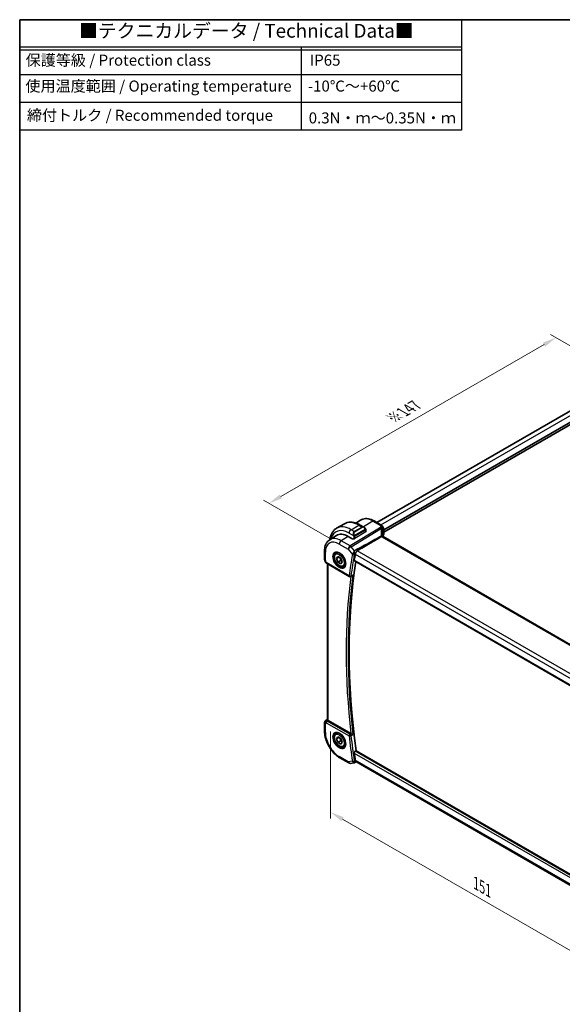
# Model space of a CAD drawing. Units: millimetres. Extents: x 29 to 4174, y 16 to 718.
# Drawn here: x 29 to 226, y 221 to 578 of the extents above; entities that cross this region are included whole.
import ezdxf

# ---------------------------------------------------------------- set-up
doc = ezdxf.new("R2010")
doc.units = ezdxf.units.MM
doc.header["$LTSCALE"] = 2
doc.layers.get('Defpoints').update_dxf_attribs({"lineweight": 25})
for name, color, linetype, lineweight in [('Border (ISO)', 7, 'Continuous', 35), ('Dimension (ISO)', 7, 'Continuous', 18), ('Symbol (ISO)', 7, 'Continuous', 18), ('Visible (ISO)', 7, 'Continuous', 35), ('Visible Narrow (ISO)', 7, 'Continuous', 25)]:
    doc.layers.add(name, color=color, linetype=linetype, lineweight=lineweight)
doc.styles.add('Note Text (TK)', font='MS PGothic.ttf')
doc.dimstyles.new('Default - Method 1b (TK)', dxfattribs={"dimscale": 2, "dimtxt": 2.5, "dimasz": 2.5, "dimexe": 1, "dimexo": 1.5, "dimgap": 1, "dimtad": 1, "dimtoh": 1, "dimrnd": 1e-08, "dimdsep": 46, "dimtxsty": 'Note Text (TK)', "dimcen": 0.09, "dimdle": 5, "dimclrd": 100, "dimclre": 100, "dimclrt": 7, "dimadec": 1, "dimazin": 1, "dimtfac": 1, "dimtmove": 0, "dimatfit": 3, "dimfxl": 1, "dimtolj": 1, "dimlwd": -1, "dimlwe": -1, "dimarcsym": 0})

# ---------------------------------------------------------------- blocks, each defined once
blk = doc.blocks.new('図面枠 tk図枠')
at = {"layer": 'Border (ISO)'}
for q in [(405.5, 289), (14.5, 8)]:
    blk.add_line((14.5, 289), q, dxfattribs=at)
blk = doc.blocks.new('*D4')
at = {"layer": 'Defpoints', "color": 0}
for p in [(141.57, 323.64), (248.35, 262.66), (248.35, 229.26)]:
    blk.add_point(p, dxfattribs=at)
at = {"layer": 'Dimension (ISO)', "color": 100}
for p, q in [((141.57, 320.18), (141.57, 288.6)), ((145.9, 288.41), (244.02, 231.76)), ((248.35, 259.19), (248.35, 226.95))]:
    blk.add_line(p, q, dxfattribs=at)
for points in [[(146.32, 289.13), (145.49, 287.68), (141.57, 290.91)], [(244.43, 232.48), (243.6, 231.04), (248.35, 229.26)]]:
    blk.add_solid(points, dxfattribs=at)
at = {"layer": 'Dimension (ISO)', "color": 7, "insert": (194.23, 265.17), "char_height": 5, "attachment_point": 4, "rotation": 330, "style": 'Note Text (TK)'}
blk.add_mtext('\\A1;{\\Q-30.000;\\W0.816;\\H0.816x;151}', dxfattribs=at)
blk = doc.blocks.new('*D5')
at = {"layer": 'Defpoints', "color": 0}
for p in [(223.21, 462.8), (248.7, 448.08), (144.76, 388.07)]:
    blk.add_point(p, dxfattribs=at)
at = {"layer": 'Dimension (ISO)', "color": 100}
for p, q in [((245.7, 449.81), (221.21, 463.95)), ((123.6, 405.29), (218.88, 460.3)), ((141.76, 389.8), (117.27, 403.94))]:
    blk.add_line(p, q, dxfattribs=at)
for points in [[(218.46, 461.02), (219.3, 459.58), (223.21, 462.8)], [(123.18, 406.01), (124.01, 404.56), (119.27, 402.79)]]:
    blk.add_solid(points, dxfattribs=at)
at = {"layer": 'Dimension (ISO)', "color": 7, "insert": (163.86, 433.6), "char_height": 5, "attachment_point": 4, "rotation": 30, "style": 'Note Text (TK)'}
blk.add_mtext('\\A1;{\\Q-30.000;\\W0.816;\\H0.816x;※147}', dxfattribs=at)
blk = doc.blocks.new('テクニカルデータ2')
for p, q in [((80, -5), (0, -5)), ((51.02, -20), (51.02, -5)), ((80, -5.5), (0, -5.5)), ((80, -10), (0, -10)), ((80, -15), (0, -15))]:
    blk.add_line(p, q)
blk.add_lwpolyline([(0, 0), (80, 0), (80, -20), (0, -20)], close=True)
at = {"layer": 'Symbol (ISO)', "color": 7, "attachment_point": 4, "line_spacing_factor": 1.5, "style": 'Note Text (TK)'}
for s, insert, char_height, width in [('{■テクニカルデータ / Technical Data■}', (10.74, -2.33), 2.5, 61.6374), ('保護等級 / Protection class', (1.08, -7.59), 2, 42.1876), ('IP65', (52.53, -7.59), 2, 13.2133), ('使用温度範囲 / Operating temperature', (1.04, -12.28), 2, 49.7968), ('-10℃～+60℃', (52.18, -12.28), 2, 18.6001), ('締付トルク / Recommended torque', (1.3, -17.57), 2, 47.3738), ('0.3N・ｍ～0.35N・ｍ', (52.33, -18.05), 2, 25.9779)]:
    blk.add_mtext(s, dxfattribs=dict(at, insert=insert, char_height=char_height, width=width))

msp = doc.modelspace()

# ---------------------------------------------------------------- linework, layer by layer
at = {"layer": 'Visible (ISO)'}
for p, q in [((158.3196, 395.8309), (235.1759, 440.2039)), ((160.8556, 393.1545), (238.6682, 438.0796)), ((160.8556, 392.338), (238.8467, 437.3661)), ((150.744, 395.652), (152.4316, 396.7251)), ((157.3182, 396.409), (159.8622, 394.9402)), ((143.7487, 393.7691), (146.5771, 395.4021)), ((152.3271, 394.9316), (153.6363, 394.1758)), ((154.3605, 393.1639), (154.3605, 392.5579)), ((160.4534, 392.9223), (160.4535, 392.9224)), ((160.8556, 393.1804), (160.8556, 391.6345)), ((141.2614, 389.6227), (143.6978, 391.1718)), ((149.7058, 389.8023), (147.938, 390.8229)), ((150.0593, 390.0207), (149.7058, 389.8023)), ((241.6923, 343.9358), (160.6254, 390.7399)), ((139.4032, 385.556), (139.4032, 382.5973)), ((139.4583, 382.2699), (139.7119, 381.5378)), ((143.5931, 384.7304), (144.1929, 385.0767)), ((143.7354, 382.8156), (144.2457, 383.5416)), ((144.6193, 383.326), (143.7354, 382.8156)), ((144.2457, 381.5004), (143.7354, 382.8156)), ((144.2457, 383.5416), (145.2663, 382.9524)), ((145.3064, 382.1128), (144.2457, 381.5004)), ((145.2663, 382.9524), (145.7766, 381.6371)), ((145.7766, 381.6371), (145.2663, 380.9111)), ((150.2261, 381.9755), (232.1211, 334.6934)), ((140.1033, 381.0838), (148.377, 376.307)), ((140.4392, 324.4688), (140.4392, 380.8899)), ((145.2663, 380.9111), (144.2457, 381.5004)), ((146.3431, 379.9673), (146.9429, 380.3136)), ((149.3589, 376.5492), (148.8568, 376.296)), ((139.4032, 323.1949), (139.4032, 320.2362)), ((139.7283, 324.0258), (139.5372, 323.6949)), ((139.8968, 324.2027), (140.4392, 324.5521)), ((148.9535, 319.3822), (140.7321, 324.1288)), ((143.5931, 319.4107), (144.1929, 319.757)), ((143.7354, 317.4959), (144.2457, 318.2219)), ((144.6193, 318.0062), (143.7354, 317.4959)), ((144.2457, 316.1807), (143.7354, 317.4959)), ((144.2457, 318.2219), (145.2663, 317.6327)), ((145.2663, 317.6327), (145.7766, 316.3174)), ((145.3064, 316.793), (144.2457, 316.1807)), ((145.2663, 315.5914), (144.2457, 316.1807)), ((145.7766, 316.3174), (145.2663, 315.5914)), ((146.3431, 314.6476), (146.9429, 314.9939)), ((144.9631, 310.6063), (148.1864, 308.7453)), ((150.4544, 312.9753), (150.8311, 313.1951)), ((232.4826, 266.0536), (150.8311, 313.1951)), ((148.8011, 308.6179), (150.0744, 308.7649)), ((150.7748, 309.2636), (231.8863, 262.4339))]:
    msp.add_line(p, q, dxfattribs=at)
for centre, radius, start, end in [((140.4032, 382.5973), 1, 180, 199.106605), ((148.627, 376.74), 0.5, 240, 296.762138), ((140.4032, 323.1949), 1, 150, 180), ((148.6864, 309.6113), 1, 240, 276.586776)]:
    msp.add_arc(centre, radius, start, end, dxfattribs=at)
for centre, major_axis, ratio, start_param, end_param in [((153.5363, 393.0788), (-0.5156, 1.1685), 0.63706671, 5.56535456, 5.56678736), ((147.938, 384.0635), (-4.1393, 7.1695), 0.57735027, 5.49778714, 6.30788053), ((152.5342, 386.7171), (-2.8548, 4.9446), 0.57735027, 6.23958042, 6.23960431), ((159.8066, 390.6651), (0.7755, 0.1966), 0.42185593, 6.28069649, 6.28096731), ((159.8096, 390.6528), (0.7779, 0.1867), 0.36869506, 6.28078887, 6.2808972), ((325.2892, 246.9686), (-125.1562, 216.777), 0.57735027, 0.61859059, 0.95499909), ((324.5821, 246.5604), (-125.1737, 216.8072), 0.57735027, 0.60186045, 0.61372246), ((140.5361, 382.2138), (-0.7615, -0.777), 0.46782468, 6.05431564, 6.26534406), ((140.2213, 381.6288), (-0.4028, -0.2962), 0.76153732, 6.28227464, 6.28267453), ((140.3533, 381.5168), (-0.25, -0.433), 0.57735027, 6.28240308, 6.28318531), ((140.5361, 323.425), (0.788, -0.6299), 0.47936499, 3.25648579, 3.93506721), ((140.5361, 323.425), (-0.6426, 0.7753), 0.18149528, 5.44846146, 6.25921274), ((141.4392, 324.5656), (-0.9998, -0.0313), 0.59713441, 0.48412206, 0.76668294), ((149.3042, 319.6008), (0.5, 0.0103), 0.60004825, 3.92267338, 4.03001168), ((324.5821, 246.5604), (-125.1737, 216.8072), 0.57735027, 0.95707386, 0.96893588)]:
    msp.add_ellipse(centre, major_axis=major_axis, ratio=ratio, start_param=start_param, end_param=end_param, dxfattribs=at)
for points, knots in [([(146.5771, 395.4021), (146.9043, 395.5911), (147.2574, 395.735), (147.9937, 395.9276), (148.3769, 395.9766), (149.1559, 395.9851), (149.552, 395.945), (150.3469, 395.7842), (150.7459, 395.6638), (151.5405, 395.3503), (151.9361, 395.1574), (152.3271, 394.9316)], [3.926990817, 3.926990817, 3.926990817, 3.926990817, 4.08407045, 4.08407045, 4.241150082, 4.241150082, 4.398229715, 4.398229715, 4.555309348, 4.555309348, 4.71238898, 4.71238898, 4.71238898, 4.71238898]), ([(152.4316, 396.7251), (152.7032, 396.8978), (152.9989, 397.0318), (153.6195, 397.2161), (153.9443, 397.2666), (154.6066, 397.2882), (154.9443, 397.2596), (155.6232, 397.131), (155.9644, 397.031), (156.6445, 396.7667), (156.9833, 396.6024), (157.3182, 396.409)], [3.902295594, 3.902295594, 3.902295594, 3.902295594, 4.064314271, 4.064314271, 4.226332949, 4.226332949, 4.388351626, 4.388351626, 4.550370303, 4.550370303, 4.71238898, 4.71238898, 4.71238898, 4.71238898]), ([(143.7487, 393.7691), (143.4214, 393.5802), (143.1203, 393.3464), (142.5853, 392.805), (142.3513, 392.4977), (141.9544, 391.8273), (141.7911, 391.4642), (141.5328, 390.6955), (141.4377, 390.2897), (141.3654, 389.8046), (141.3568, 389.7416), (141.3489, 389.6783)], [2.35619449, 2.35619449, 2.35619449, 2.35619449, 2.513274123, 2.513274123, 2.670353756, 2.670353756, 2.827433388, 2.827433388, 2.984513021, 2.984513021, 3.007803193, 3.007803193, 3.007803193, 3.007803193]), ([(153.6375, 394.175), (153.7442, 394.1136), (153.8442, 394.0344), (154.0278, 393.8557), (154.1125, 393.754), (154.1868, 393.6457)], [0, 0, 0, 0, 0.0385253049, 0.0385253049, 0.0779566274, 0.0779566274, 0.0779566274, 0.0779566274]), ([(154.1867, 393.6457), (154.2134, 393.6069), (154.2388, 393.5669), (154.2732, 393.5047), (154.2844, 393.4835), (154.3051, 393.4404), (154.314, 393.4177), (154.3219, 393.3952)], [0, 0, 0, 0, 0.014157522, 0.014157522, 0.021326162, 0.021326162, 0.0285427787, 0.0285427787, 0.0285427787, 0.0285427787]), ([(154.3219, 393.3952), (154.3306, 393.3708), (154.3379, 393.3464), (154.3496, 393.2941), (154.3535, 393.2662), (154.3587, 393.2144), (154.3605, 393.1901), (154.3605, 393.1639)], [0.0000231902, 0.0000231902, 0.0000231902, 0.0000231902, 0.0078811193, 0.0078811193, 0.0172339729, 0.0172339729, 0.0258635479, 0.0258635479, 0.0258635479, 0.0258635479]), ([(159.8622, 394.9402), (159.9903, 394.8663), (160.131, 394.7822), (160.3513, 394.5674), (160.4453, 394.4483), (160.5476, 394.2896), (160.5685, 394.2552), (160.5884, 394.22)], [0.000004648, 0.000004648, 0.000004648, 0.000004648, 0.052623158, 0.052623158, 0.098011634, 0.098011634, 0.110271183, 0.110271183, 0.110271183, 0.110271183]), ([(160.5884, 394.22), (160.6084, 394.1851), (160.6273, 394.1494), (160.6664, 394.0697), (160.6862, 394.0253), (160.7165, 393.9548), (160.7273, 393.9288), (160.7484, 393.8746), (160.759, 393.8458), (160.7715, 393.8096), (160.7739, 393.8025), (160.7763, 393.7953)], [0, 0, 0, 0, 0.0120950321, 0.0120950321, 0.0266695511, 0.0266695511, 0.0351179997, 0.0351179997, 0.0447043287, 0.0447043287, 0.0470811166, 0.0470811166, 0.0470811166, 0.0470811166]), ([(160.7808, 393.7817), (160.7916, 393.7478), (160.801, 393.7152), (160.8237, 393.626), (160.8347, 393.5694), (160.8567, 393.3954), (160.8556, 393.2855), (160.8556, 393.1804)], [0, 0, 0, 0, 0.0111268485, 0.0111268485, 0.030634322, 0.030634322, 0.0690195919, 0.0690195919, 0.0690195919, 0.0690195919]), ([(141.2614, 389.6227), (141.0105, 389.4631), (140.7808, 389.2702), (140.375, 388.832), (140.1988, 388.5869), (139.9013, 388.059), (139.7797, 387.7761), (139.5882, 387.1825), (139.5181, 386.8716), (139.4256, 386.2285), (139.4032, 385.8962), (139.4032, 385.556)], [2.380889713, 2.380889713, 2.380889713, 2.380889713, 2.533030301, 2.533030301, 2.685170889, 2.685170889, 2.837311477, 2.837311477, 2.989452065, 2.989452065, 3.141592654, 3.141592654, 3.141592654, 3.141592654]), ([(160.0411, 390.8005), (158.6664, 389.9832), (157.2584, 389.1505), (154.3228, 387.4205), (152.7452, 386.4946), (151.1849, 385.5816)], [0.00003671, 0.00003671, 0.00003671, 0.00003671, 0.57245502, 0.57245502, 1.21621308, 1.21621308, 1.21621308, 1.21621308]), ([(160.1868, 390.8504), (160.1608, 390.8468), (160.1354, 390.841), (160.0864, 390.8243), (160.0632, 390.8137), (160.0411, 390.8006)], [-0.0183320756, -0.0183320756, -0.0183320756, -0.0183320756, -0.009162834, -0.009162834, 0, 0, 0, 0]), ([(160.5556, 390.7881), (160.5123, 390.8253), (160.4575, 390.8415), (160.3526, 390.8616), (160.2777, 390.8622), (160.1925, 390.8513), (160.1896, 390.851), (160.1868, 390.8506)], [0.0459380527, 0.0459380527, 0.0459380527, 0.0459380527, 0.0730016878, 0.0730016878, 0.113761603, 0.113761603, 0.115180161, 0.115180161, 0.115180161, 0.115180161]), ([(160.8545, 391.6101), (160.8517, 391.5635), (160.8409, 391.5168), (160.8106, 391.4421), (160.7945, 391.4122), (160.7754, 391.3842)], [0.00307078, 0.00307078, 0.00307078, 0.00307078, 0.0201760648, 0.0201760648, 0.0323067647, 0.0323067647, 0.0323067647, 0.0323067647]), ([(150.5976, 384.5732), (150.6291, 384.6519), (150.6605, 384.7391), (150.7343, 384.9347), (150.7765, 385.0412), (150.8712, 385.2367), (150.9229, 385.3258), (151.0226, 385.4513), (151.065, 385.4947), (151.1258, 385.5427), (151.1405, 385.5533), (151.1607, 385.5667), (151.1659, 385.57), (151.1758, 385.5761), (151.1803, 385.5789), (151.1849, 385.5816)], [0, 0, 0, 0, 0.02929972, 0.02929972, 0.063304863, 0.063304863, 0.095575494, 0.095575494, 0.116200265, 0.116200265, 0.122522834, 0.122522834, 0.124732659, 0.124732659, 0.12661935, 0.12661935, 0.12661935, 0.12661935]), ([(146.3431, 379.9673), (146.1947, 379.8816), (146.0268, 379.8313), (145.6641, 379.8011), (145.4687, 379.8269), (145.0556, 379.9537), (144.8377, 380.0642), (144.4112, 380.3589), (144.2031, 380.5456), (143.8218, 380.9713), (143.6485, 381.2099), (143.3517, 381.7157), (143.228, 381.9826), (143.0414, 382.5216), (142.9787, 382.7937), (142.9238, 383.32), (142.932, 383.5742), (143.0278, 384.0345), (143.1138, 384.2425), (143.3376, 384.5435), (143.4566, 384.6516), (143.5931, 384.7304)], [2.35619449, 2.35619449, 2.35619449, 2.35619449, 2.62198886, 2.62198886, 2.91161337, 2.91161337, 3.23970828, 3.23970828, 3.57841915, 3.57841915, 3.91455234, 3.91455234, 4.24911174, 4.24911174, 4.58502719, 4.58502719, 4.92367944, 4.92367944, 5.25327908, 5.25327908, 5.49778714, 5.49778714, 5.49778714, 5.49778714]), ([(143.3822, 385.0094), (143.552, 385.098), (143.7543, 385.135), (144.1887, 385.0917), (144.4125, 385.0246), (144.8664, 384.7997), (145.0955, 384.6457), (145.5414, 384.2631), (145.7579, 384.0345), (146.1553, 383.5246), (146.3358, 383.2431), (146.6411, 382.6569), (146.7656, 382.3522), (146.9457, 381.7532), (147.0015, 381.4589), (147.0408, 380.9128), (147.0247, 380.661), (146.9279, 380.2236), (146.847, 380.0391), (146.6666, 379.7913), (146.5785, 379.7082), (146.4793, 379.6451)], [3.95168604, 3.95168604, 3.95168604, 3.95168604, 4.32021757, 4.32021757, 4.64166467, 4.64166467, 4.95087063, 4.95087063, 5.26111987, 5.26111987, 5.57308423, 5.57308423, 5.8854387, 5.8854387, 6.1966954, 6.1966954, 6.50602088, 6.50602088, 6.81768226, 6.81768226, 7.04388825, 7.04388825, 7.04388825, 7.04388825]), ([(150.2261, 381.9755), (150.2256, 381.9758), (150.2252, 381.976), (150.1978, 381.9923), (150.1767, 382.0195), (150.1552, 382.0914), (150.1544, 382.1357), (150.162, 382.1816)], [-0.2662539616, -0.2662539616, -0.2662539616, -0.2662539616, -0.2659563259, -0.2659563259, -0.2469296176, -0.2469296176, -0.2282053397, -0.2282053397, -0.2282053397, -0.2282053397]), ([(150.533, 384.354), (150.5333, 384.3555), (150.5335, 384.3571), (150.5458, 384.424), (150.5671, 384.497), (150.5976, 384.5732)], [0.1510812656, 0.1510812656, 0.1510812656, 0.1510812656, 0.1517288388, 0.1517288388, 0.1785379825, 0.1785379825, 0.1785379825, 0.1785379825]), ([(140.1031, 381.084), (140.0043, 381.1411), (139.9145, 381.2137), (139.8344, 381.312), (139.8264, 381.3224), (139.8186, 381.333)], [0, 0, 0, 0, 0.0369197514, 0.0369197514, 0.0411717247, 0.0411717247, 0.0411717247, 0.0411717247]), ([(149.3589, 376.5492), (149.3633, 376.5514), (149.3677, 376.5537), (149.4326, 376.5882), (149.4903, 376.6299), (149.5969, 376.7249), (149.6467, 376.7794), (149.6915, 376.8387), (149.6922, 376.8396), (149.6929, 376.8406)], [0.037997975, 0.037997975, 0.037997975, 0.037997975, 0.0390623074, 0.0390623074, 0.053494153, 0.053494153, 0.0682031252, 0.0682031252, 0.0684410597, 0.0684410597, 0.0684410597, 0.0684410597]), ([(139.7218, 324.0061), (139.7423, 324.0514), (139.7718, 324.0962), (139.8347, 324.1594), (139.8651, 324.1826), (139.8982, 324.201)], [0, 0, 0, 0, 0.0168069452, 0.0168069452, 0.0285229165, 0.0285229165, 0.0285229165, 0.0285229165]), ([(140.563, 324.26), (140.5326, 324.2926), (140.5075, 324.3223), (140.4576, 324.3921), (140.4404, 324.4342), (140.4395, 324.4687)], [-0.1242639671, -0.1242639671, -0.1242639671, -0.1242639671, -0.106227392, -0.106227392, -0.0757317439, -0.0757317439, -0.0757317439, -0.0757317439]), ([(139.4032, 320.2362), (139.4032, 319.5337), (139.4987, 318.7971), (139.8592, 317.308), (140.1244, 316.5556), (140.7988, 315.0944), (141.208, 314.3858), (142.1362, 313.0711), (142.6551, 312.4653), (143.7645, 311.4085), (144.3547, 310.9575), (144.9631, 310.6063)], [3.14159265, 3.14159265, 3.14159265, 3.14159265, 3.45575192, 3.45575192, 3.76991118, 3.76991118, 4.08407045, 4.08407045, 4.39822972, 4.39822972, 4.71238898, 4.71238898, 4.71238898, 4.71238898]), ([(146.3431, 314.6476), (146.1947, 314.5619), (146.0268, 314.5116), (145.6641, 314.4814), (145.4687, 314.5071), (145.0556, 314.634), (144.8377, 314.7445), (144.4112, 315.0392), (144.2031, 315.2259), (143.8218, 315.6516), (143.6485, 315.8902), (143.3517, 316.396), (143.228, 316.6629), (143.0414, 317.2019), (142.9787, 317.474), (142.9238, 318.0003), (142.932, 318.2545), (143.0278, 318.7147), (143.1138, 318.9227), (143.3376, 319.2238), (143.4566, 319.3319), (143.5931, 319.4107)], [2.35619449, 2.35619449, 2.35619449, 2.35619449, 2.62198886, 2.62198886, 2.91161337, 2.91161337, 3.23970828, 3.23970828, 3.57841915, 3.57841915, 3.91455234, 3.91455234, 4.24911174, 4.24911174, 4.58502719, 4.58502719, 4.92367944, 4.92367944, 5.25327908, 5.25327908, 5.49778714, 5.49778714, 5.49778714, 5.49778714]), ([(143.3822, 319.6897), (143.552, 319.7783), (143.7543, 319.8153), (144.1887, 319.772), (144.4125, 319.7049), (144.8664, 319.48), (145.0955, 319.3259), (145.5414, 318.9434), (145.7579, 318.7148), (146.1553, 318.2048), (146.3358, 317.9233), (146.6411, 317.3371), (146.7656, 317.0325), (146.9457, 316.4335), (147.0015, 316.1391), (147.0408, 315.593), (147.0247, 315.3412), (146.9279, 314.9039), (146.847, 314.7193), (146.6666, 314.4716), (146.5785, 314.3885), (146.4793, 314.3254)], [3.95168604, 3.95168604, 3.95168604, 3.95168604, 4.32021757, 4.32021757, 4.64166467, 4.64166467, 4.95087063, 4.95087063, 5.26111987, 5.26111987, 5.57308423, 5.57308423, 5.8854387, 5.8854387, 6.1966954, 6.1966954, 6.50602088, 6.50602088, 6.81768226, 6.81768226, 7.04388825, 7.04388825, 7.04388825, 7.04388825]), ([(149.6929, 319.0128), (149.6922, 319.0131), (149.6915, 319.0135), (149.6467, 319.0364), (149.5969, 319.0623), (149.4903, 319.1176), (149.4326, 319.1474), (149.2934, 319.2176), (149.2237, 319.2513), (149.1367, 319.2935), (149.1062, 319.3082), (149.0477, 319.3362), (149.0197, 319.3494), (148.9937, 319.3614)], [-0.000355443, -0.000355443, -0.000355443, -0.000355443, 0, 0, 0.021973274, 0.021973274, 0.043532557, 0.043532557, 0.071608994, 0.071608994, 0.086878188, 0.086878188, 0.101886517, 0.101886517, 0.101886517, 0.101886517]), ([(150.162, 312.3421), (150.1544, 312.3968), (150.1552, 312.4599), (150.1767, 312.5882), (150.1978, 312.6534), (150.2516, 312.7675), (150.2878, 312.824), (150.3683, 312.9147), (150.4118, 312.9504), (150.4544, 312.9753)], [0.2282053397, 0.2282053397, 0.2282053397, 0.2282053397, 0.2469296176, 0.2469296176, 0.2659563259, 0.2659563259, 0.2848261479, 0.2848261479, 0.3022517666, 0.3022517666, 0.3022517666, 0.3022517666]), ([(150.2125, 308.8245), (150.2129, 308.8243), (150.2133, 308.8241), (150.2296, 308.8157), (150.243, 308.8142), (150.2538, 308.8198)], [-0.0761902337, -0.0761902337, -0.0761902337, -0.0761902337, -0.0757967774, -0.0757967774, -0.0612850074, -0.0612850074, -0.0612850074, -0.0612850074]), ([(150.5976, 309.5107), (150.5671, 309.5804), (150.5458, 309.6576), (150.5335, 309.7376), (150.5333, 309.7395), (150.533, 309.7414)], [0.125523718, 0.125523718, 0.125523718, 0.125523718, 0.1523328617, 0.1523328617, 0.1529804349, 0.1529804349, 0.1529804349, 0.1529804349]), ([(150.7748, 309.2636), (150.7447, 309.281), (150.7168, 309.3071), (150.6577, 309.3858), (150.6277, 309.442), (150.5976, 309.5107)], [0.0759378277, 0.0759378277, 0.0759378277, 0.0759378277, 0.0990724518, 0.0990724518, 0.1271715116, 0.1271715116, 0.1271715116, 0.1271715116])]:
    msp.add_open_spline(points, degree=3, knots=knots, dxfattribs=at)
for points in [[(160.4943, 394.1281), (160.4548, 394.1757), (160.3651, 394.2604), (160.182, 394.3825), (159.9291, 394.4067), (159.7717, 394.3862)], [(160.4943, 394.1281), (160.4715, 394.1062), (160.4459, 394.0818), (160.4134, 394.0507)], [(160.7763, 393.7953), (160.7778, 393.7908), (160.7793, 393.7863), (160.7808, 393.7817)], [(160.4182, 392.1171), (160.4183, 391.7093), (160.4747, 391.284), (160.5819, 390.8608)], [(160.7753, 391.3846), (160.6841, 391.2505), (160.6105, 391.1131), (160.5544, 390.9742)], [(160.5556, 390.7881), (160.5695, 390.7761), (160.5899, 390.7609), (160.6161, 390.745)], [(160.5819, 390.8607), (160.5837, 390.8538), (160.5856, 390.8463), (160.5874, 390.8388)], [(160.5874, 390.8388), (160.5942, 390.8103), (160.6006, 390.7808), (160.6065, 390.751)], [(139.8186, 381.3331), (139.7785, 381.3876), (139.7459, 381.4485), (139.7227, 381.511)], [(150.0744, 308.7649), (150.1249, 308.7708), (150.1713, 308.7913), (150.2125, 308.8245)], [(150.9356, 309.1708), (150.7083, 309.0538), (150.481, 308.9368), (150.2538, 308.8198)]]:
    msp.add_open_spline(points, degree=3, dxfattribs=at)
for points, weights in [([(144.9945, 383.1093), (145.2232, 382.6852), (145.3064, 382.1128)], [1.05886467072, 1.11516383842, 1]), ([(145.3064, 382.1128), (145.4914, 382.0538), (145.6395, 381.9906)], [1, 1.03917061523, 1.05850500864]), ([(144.9945, 317.7896), (145.2232, 317.3655), (145.3064, 316.793)], [1.05886467072, 1.11516383842, 1]), ([(145.3064, 316.793), (145.4914, 316.7341), (145.6395, 316.6709)], [1, 1.03917061523, 1.05850500864])]:
    msp.add_rational_spline(points, weights, degree=2, dxfattribs=at)
at = {"layer": 'Visible Narrow (ISO)'}
for p, q in [((159.7841, 394.9854), (236.7253, 439.4074)), ((156.8985, 396.3576), (153.4966, 394.2564)), ((156.8985, 396.3576), (159.4425, 394.8888)), ((159.2694, 393.8487), (148.6617, 387.4181)), ((148.9987, 393.2491), (151.8271, 394.8821)), ((150.1422, 392.5889), (148.9987, 393.2491)), ((149.0253, 387.0919), (159.633, 393.5225)), ((152.9706, 394.2219), (150.1422, 392.5889)), ((150.2422, 392.4833), (153.0706, 394.1163)), ((154.302, 392.4723), (150.3422, 390.0264)), ((154.1373, 393.2905), (150.4239, 391.1466)), ((150.4654, 391.0072), (154.1788, 393.1512)), ((151.8271, 394.8821), (152.9706, 394.2219)), ((153.4828, 394.2478), (153.4818, 394.2472)), ((154.302, 393.0822), (154.302, 392.4723)), ((159.7646, 394.9741), (159.7646, 394.9741)), ((160.7952, 393.0044), (160.7952, 391.453)), ((147.938, 390.8229), (145.4384, 389.279)), ((148.6617, 387.4181), (145.4384, 389.279)), ((148.2915, 392.0244), (149.9928, 391.0421)), ((150.0593, 390.796), (150.0593, 390.0207)), ((150.3422, 390.0264), (150.3422, 390.796)), ((160.2057, 390.6884), (241.2726, 343.8844)), ((144.756, 388.069), (147.9793, 386.2081)), ((147.9793, 386.2081), (149.4788, 384.3034)), ((150.2125, 385.584), (149.0253, 387.0919)), ((233.01, 338.3399), (151.1849, 385.5816)), ((139.6961, 382.189), (139.6961, 385.1477)), ((139.9997, 381.3127), (139.6961, 382.189)), ((232.0953, 334.8774), (150.162, 382.1816)), ((150.2079, 384.3575), (150.5976, 384.5732)), ((150.533, 384.354), (231.8864, 337.3845)), ((148.2734, 376.5359), (139.9997, 381.3127)), ((140.7321, 324.1288), (140.7321, 380.7208)), ((149.6929, 376.8406), (148.9644, 376.4732)), ((139.6961, 322.7867), (139.9997, 323.3125)), ((139.6961, 319.828), (139.6961, 322.7867)), ((139.9997, 323.3125), (148.2734, 318.5356)), ((140.209, 324.032), (140.563, 324.26)), ((148.6146, 319.1406), (140.3409, 323.9175)), ((148.9937, 319.3614), (148.6146, 319.1406)), ((148.9644, 318.5884), (149.6929, 319.0128)), ((147.9793, 309.2031), (144.756, 311.064)), ((150.162, 312.3421), (232.3036, 264.9177)), ((232.4202, 265.6524), (150.4544, 312.9753)), ((149.4788, 309.3762), (147.9793, 309.2031)), ((150.5976, 309.5107), (150.2079, 309.3101)), ((231.9399, 262.7411), (150.533, 309.7414))]:
    msp.add_line(p, q, dxfattribs=at)
for centre, major_axis, ratio, start_param, end_param in [((151.8271, 386.3089), (-5.25, 9.0933), 0.57735027, 5.49778714, 6.28318531), ((156.8985, 389.2369), (-4.3605, 7.5527), 0.57735027, 5.49778714, 6.30788053), ((156.9182, 395.7162), (0.4, 0.6928), 0.57735027, 0, 0.82030475), ((148.2915, 384.2676), (-4.75, 8.2272), 0.57735027, 5.49778714, 6.81681062), ((148.9987, 384.6759), (-5.25, 9.0933), 0.57735027, 5.49778714, 6.28318531), ((148.9987, 392.4326), (-0.5, -0.866), 0.57735027, 3.92699082, 5.49778714), ((150.7078, 391.4458), (-0.5156, 1.1685), 0.63706671, 0.06900301, 1.50653678), ((150.8078, 391.5035), (-0.5657, 0.9798), 0.57735027, 0, 1.43753377), ((150.1422, 392.4256), (-0.1, 0.1732), 0.57735027, 4.71238898, 5.49778714), ((151.8271, 394.0656), (0.5, 0.866), 0.57735027, 0, 0.78539816), ((153.5363, 393.0788), (-0.5156, 1.1685), 0.63706671, 5.56678736, 6.35218832), ((152.9706, 394.0586), (-0.1, 0.1732), 0.57735027, 4.71238898, 5.49778714), ((153.6363, 393.1365), (-0.5657, 0.9798), 0.57735027, 4.84565154, 6.28318531), ((154.0218, 393.5327), (0.165, 0.1131), 0.05448433, 5.32576179, 6.06411447), ((154.0373, 393.2328), (-0.1, 0.1732), 0.57735027, 4.3196899, 4.71238898), ((154.0373, 393.2328), (-0.1, 0.1732), 0.57735027, 3.92699082, 4.3196899), ((154.0218, 393.5327), (0.165, 0.1131), 0.05448433, 6.06411447, 6.28160972), ((154.1605, 393.1639), (0.2, 0), 0.57735027, 5.49778714, 6.28318531), ((154.1605, 392.5539), (0.2, 0.0063), 0.59713441, 5.47907192, 6.26447008), ((159.2941, 393.0469), (-0.5184, 0.8551), 0.55124256, 5.21550631, 5.48554733), ((159.4622, 394.2474), (0.4, 0.6928), 0.57735027, 0.01745329, 0.82030475), ((159.2941, 393.0469), (-0.5184, 0.8551), 0.55124256, 4.94546528, 5.21550631), ((165.6891, 390.6236), (-4.7127, 4.7243), 0.7156285, 0.47309098, 0.87806987), ((159.4622, 394.2474), (0.4, 0.6928), 0.57735027, 0.00008481, 0.01745329), ((159.6824, 392.9119), (-0.789, 0.132), 0.54301367, 3.87017764, 4.45370788), ((159.6824, 392.9119), (0.789, -0.132), 0.54301367, 0.14505473, 0.72858498), ((165.4179, 390.2432), (-3.8186, 4.6789), 0.68985281, 0.55253251, 0.70151776), ((160.0556, 393.1804), (0.8, 0), 0.57735027, 5.89223299, 6.28319008), ((144.756, 382.2264), (-3.5779, 6.1971), 0.57735027, 5.49778714, 7.06858347), ((145.4384, 382.6204), (-4.0776, 7.0625), 0.57735027, 5.49778714, 6.30788053), ((145.4631, 388.4773), (-0.5, -0.866), 0.57735027, 3.9618974, 5.49778714), ((150.072, 391.2523), (0.1804, 0.0863), 0.05448433, 1.6957762, 2.43412888), ((150.072, 391.2523), (0.1804, 0.0863), 0.05448433, 0.95742352, 1.6957762), ((150.2007, 390.8777), (-0.2, 0), 0.57735027, 0.78539816, 1.57079633), ((150.2007, 390.108), (-0.2, -0.0063), 0.59713441, 0.76668294, 2.33747927), ((150.2007, 390.8777), (-0.2, 0), 0.57735027, 1.57079633, 2.35619449), ((150.3239, 391.0889), (0.1, -0.1732), 0.57735027, 1.17809725, 1.57079633), ((150.3239, 391.0889), (0.1, -0.1732), 0.57735027, 0.78539816, 1.17809725), ((161.337, 391.3873), (1.5997, 0.0501), 0.59713441, 3.74981795, 3.90827559), ((159.8066, 390.6651), (0.7755, 0.1966), 0.42185593, 6.28096719, 7.39241198), ((159.8242, 390.6511), (0.3989, -0.8387), 0.44502753, 1.77321836, 1.84039075), ((159.7973, 390.5966), (0.4126, -0.9128), 0.45998103, 1.6730092, 1.80563346), ((159.8096, 390.6528), (0.7779, 0.1867), 0.36869506, 6.28089623, 7.37140367), ((159.9003, 390.6407), (0.3588, -0.7961), 0.39938483, 1.65610794, 1.69116782), ((160.2254, 390.047), (0.4, 0.6928), 0.57735027, 0, 0.82030475), ((165.4179, 390.4099), (4.999, 0.1632), 0.59790895, 2.73112278, 2.89141022), ((160.6103, 391.497), (0.1654, -0.1125), 0.73589348, 6.28257323, 6.76064301), ((160.0556, 391.6224), (0.7999, 0.0186), 0.59226278, 5.87843681, 6.26938912), ((140.4032, 385.556), (-1, 0), 0.57735027, 0, 0.78539816), ((148.6864, 386.6163), (-0.5, -0.866), 0.57735027, 3.9618974, 5.49778714), ((148.6864, 386.6163), (0.7857, 0.6186), 0.19802951, 0.97586338, 2.51175312), ((148.6864, 386.6163), (-0.5184, 0.8551), 0.55124256, 4.94546528, 5.48554733), ((140.4032, 382.5973), (-1, 0), 0.57735027, 0, 0.78539816), ((140.4032, 382.5973), (-0.9449, -0.3273), 0.25819889, 0, 0.64052231), ((144.8925, 382.3052), (1.549, -2.683), 0.57735027, 3.11689743, 6.30788053), ((144.9681, 382.3489), (1.375, -2.3816), 0.57735027, 0, 3.14159265), ((323.875, 246.1521), (125.4326, -217.2556), 0.57735027, 3.74305495, 3.78493241), ((324.2162, 246.3491), (-125.1827, 216.8229), 0.57735027, 0.6014623, 0.64333976), ((150.0916, 384.6509), (-0.615, -0.6414), 0.34928901, 5.22430784, 5.57493712), ((149.8324, 384.5075), (-0.4923, 0.0874), 0.67320883, 0.89591456, 2.4318043), ((148.1501, 384.186), (1.15, -1.9919), 0.57735027, 1.27290158, 1.27310256), ((149.8729, 384.6401), (-0.4605, 0.1947), 0.47460796, 1.13576658, 2.56286815), ((148.2915, 384.2676), (-1.25, 2.1651), 0.57735027, 4.34556804, 4.34566665), ((150.4775, 384.3944), (0.2609, 0.373), 0.48023767, 1.98872722, 2.33930196), ((140.2213, 381.6288), (-0.4028, -0.2962), 0.76153732, 5.96564558, 6.28227493), ((140.713, 381.7031), (1.0057, 0.1412), 0.42719662, 3.43633884, 3.86583276), ((140.3533, 381.5168), (-0.25, -0.433), 0.57735027, 5.49778714, 6.28240309), ((324.5821, 246.5604), (125.4151, -217.2254), 0.57735027, 3.78808858, 4.06698423), ((324.9233, 246.7574), (-125.1653, 216.7926), 0.57735027, 0.64346048, 0.92733585), ((148.627, 376.74), (-0.4956, 0.0661), 0.6532763, 0.86726352, 2.40315327), ((148.627, 376.74), (-0.25, -0.433), 0.57735027, 5.49778714, 6.28318531), ((148.627, 376.74), (0.2251, -0.4464), 0.57941004, 0.00001541, 0.67551791), ((140.4032, 323.1949), (-0.866, 0.5), 0.77459667, 0, 1.15026199), ((140.4032, 323.1949), (-1, 0), 0.57735027, 0, 0.78539816), ((140.2213, 323.6311), (-0.4085, -0.2883), 0.74615887, 4.25437144, 5.60556607), ((140.713, 323.7314), (-0.9941, 0.2373), 0.69061093, 0.51802884, 0.94752276), ((140.3533, 323.5166), (-0.25, -0.433), 0.57735027, 3.9618974, 5.49778714), ((140.7006, 324.1323), (0.534, -0.0367), 0.58284556, 3.58457455, 4.01406846), ((140.4032, 320.2362), (-1, 0), 0.57735027, 0, 0.78539816), ((144.756, 316.9067), (-3.5779, 6.1971), 0.57735027, 0.78539816, 2.35619449), ((144.8925, 316.9855), (1.549, -2.683), 0.57735027, 3.11689743, 6.30788053), ((144.9681, 317.0291), (1.375, -2.3816), 0.57735027, 0, 3.14159265), ((148.627, 318.7397), (-0.25, -0.433), 0.57735027, 3.9618974, 5.49778714), ((148.627, 318.7397), (0.4967, 0.0574), 0.48979255, 3.86537187, 5.40126161), ((323.875, 246.1521), (125.4326, -217.2556), 0.57735027, 4.06904922, 4.11092668), ((148.627, 318.7397), (-0.2517, 0.432), 0.53913001, 4.06740425, 5.49508592), ((324.2162, 246.3491), (-125.1827, 216.8229), 0.57735027, 0.92745657, 0.96933403), ((145.4631, 311.4723), (-0.5, -0.866), 0.57735027, 5.49778714, 6.28318531), ((148.6864, 309.6113), (-0.5, -0.866), 0.57735027, 5.49778714, 6.28318531), ((148.6864, 309.6113), (0.1147, -0.9934), 0.79211803, 5.04281163, 6.28318531), ((149.8324, 309.5803), (-0.4947, -0.0729), 0.46201357, 0.7088952, 2.24478494), ((150.0916, 309.6984), (0.007, 0.9051), 0.72308371, 1.94038389, 2.29101318), ((149.8729, 309.4428), (-0.4512, -0.2155), 0.60614922, 0.65595784, 2.0830594), ((150.4775, 309.6089), (-0.092, -0.4534), 0.66783712, 5.2079989, 5.55857364)]:
    msp.add_ellipse(centre, major_axis=major_axis, ratio=ratio, start_param=start_param, end_param=end_param, dxfattribs=at)
for centre, major_axis in [((144.756, 382.2264), (-1.649, 2.8561)), ((144.756, 382.2264), (1.225, -2.1218)), ((144.756, 316.9067), (-1.649, 2.8561)), ((144.756, 316.9067), (1.225, -2.1218))]:
    msp.add_ellipse(centre, major_axis=major_axis, ratio=0.57735027, dxfattribs=at)
for points, knots in [([(154.1218, 393.5904), (154.1263, 393.5838), (154.1308, 393.5772), (154.1354, 393.5701), (154.14, 393.563), (154.1446, 393.5555), (154.1492, 393.5474), (154.1538, 393.5394), (154.1584, 393.5308), (154.1627, 393.5219), (154.1671, 393.513), (154.1713, 393.5038), (154.1751, 393.4945), (154.1789, 393.4852), (154.1824, 393.4758), (154.1854, 393.4666), (154.1884, 393.4573), (154.1909, 393.4482), (154.1929, 393.4392), (154.1949, 393.4302), (154.1963, 393.4213), (154.1973, 393.4126)], [0, 0, 0, 0, 0.071275003, 0.071275003, 0.071275003, 0.142460654, 0.142460654, 0.142460654, 0.213640744, 0.213640744, 0.213640744, 0.284898994, 0.284898994, 0.284898994, 0.356320054, 0.356320054, 0.356320054, 0.427990515, 0.427990515, 0.427990515, 0.5, 0.5, 0.5, 0.5]), ([(154.1973, 393.4126), (154.1982, 393.404), (154.1986, 393.3954), (154.1984, 393.3871), (154.1982, 393.3788), (154.1974, 393.3709), (154.196, 393.3634), (154.1947, 393.3559), (154.1927, 393.349), (154.1902, 393.3427), (154.1876, 393.3363), (154.1845, 393.3306), (154.1809, 393.3256), (154.1777, 393.3209), (154.1741, 393.3169), (154.1701, 393.3131), (154.1653, 393.3086), (154.1596, 393.3043), (154.1538, 393.3004), (154.1484, 393.2969), (154.143, 393.2938), (154.1373, 393.2905)], [0.5, 0.5, 0.5, 0.5, 0.571724472, 0.571724472, 0.571724472, 0.6426242, 0.6426242, 0.6426242, 0.713360208, 0.713360208, 0.713360208, 0.784578216, 0.784578216, 0.784578216, 0.850494029, 0.850494029, 0.850494029, 0.928795564, 0.928795564, 0.928795564, 1, 1, 1, 1]), ([(154.1788, 393.1512), (154.1828, 393.1535), (154.187, 393.1559), (154.1913, 393.1582), (154.1955, 393.1604), (154.1999, 393.1626), (154.2044, 393.1645), (154.2088, 393.1665), (154.2134, 393.1682), (154.2181, 393.1696), (154.2227, 393.171), (154.2274, 393.172), (154.2319, 393.1727), (154.2365, 393.1734), (154.2411, 393.1736), (154.2454, 393.1734), (154.2497, 393.1732), (154.2539, 393.1725), (154.2578, 393.1714), (154.2619, 393.1703), (154.2657, 393.1687), (154.2692, 393.1667)], [0, 0, 0, 0, 0.071870675, 0.071870675, 0.071870675, 0.142502949, 0.142502949, 0.142502949, 0.212568705, 0.212568705, 0.212568705, 0.282687692, 0.282687692, 0.282687692, 0.353484447, 0.353484447, 0.353484447, 0.42564648, 0.42564648, 0.42564648, 0.5, 0.5, 0.5, 0.5]), ([(154.2692, 393.1667), (154.2734, 393.1644), (154.2772, 393.1615), (154.2807, 393.158), (154.2842, 393.1546), (154.2873, 393.1506), (154.2899, 393.1462), (154.2925, 393.1419), (154.2947, 393.1371), (154.2964, 393.132), (154.298, 393.127), (154.2993, 393.1217), (154.3001, 393.1161), (154.3003, 393.1149), (154.3005, 393.1137), (154.3006, 393.1125), (154.3012, 393.1081), (154.3015, 393.1036), (154.3017, 393.0991), (154.302, 393.0934), (154.302, 393.0878), (154.302, 393.0822)], [0.5, 0.5, 0.5, 0.5, 0.58502424, 0.58502424, 0.58502424, 0.669471814, 0.669471814, 0.669471814, 0.753247815, 0.753247815, 0.753247815, 0.836265221, 0.836265221, 0.836265221, 0.854434967, 0.854434967, 0.854434967, 0.91835525, 0.91835525, 0.91835525, 1, 1, 1, 1]), ([(154.3216, 393.363), (154.3251, 393.3744), (154.3257, 393.3845), (154.3219, 393.3951), (154.3219, 393.3952)], [0, 0, 0, 0, 0.333333333, 0.335858637, 0.335858637, 0.335858637, 0.335858637]), ([(159.7717, 394.3862), (159.7623, 394.3439), (159.7458, 394.301), (159.7232, 394.2589), (159.7007, 394.217), (159.6721, 394.176), (159.6387, 394.1368), (159.6054, 394.0978), (159.5674, 394.0606), (159.5267, 394.0261), (159.4903, 393.9952), (159.4519, 393.9664), (159.413, 393.9397), (159.4083, 393.9365), (159.4036, 393.9334), (159.3989, 393.9302), (159.3552, 393.9008), (159.3111, 393.874), (159.2694, 393.8487)], [0.5, 0.5, 0.5, 0.5, 0.600434878, 0.600434878, 0.600434878, 0.700299027, 0.700299027, 0.700299027, 0.800004179, 0.800004179, 0.800004179, 0.889201528, 0.889201528, 0.889201528, 0.899950265, 0.899950265, 0.899950265, 1, 1, 1, 1]), ([(159.4425, 394.8888), (159.4839, 394.8649), (159.5255, 394.8407), (159.5643, 394.8143), (159.603, 394.7879), (159.639, 394.7594), (159.6696, 394.7282), (159.7001, 394.6969), (159.7252, 394.6631), (159.7438, 394.6267), (159.7623, 394.5904), (159.7743, 394.5514), (159.7791, 394.511), (159.781, 394.4944), (159.7817, 394.4776), (159.7813, 394.4607), (159.7806, 394.4361), (159.7773, 394.4112), (159.7717, 394.3862)], [0, 0, 0, 0, 0.099949605, 0.099949605, 0.099949605, 0.199899928, 0.199899928, 0.199899928, 0.299851783, 0.299851783, 0.299851783, 0.399805987, 0.399805987, 0.399805987, 0.440711601, 0.440711601, 0.440711601, 0.5, 0.5, 0.5, 0.5]), ([(159.633, 393.5225), (159.6471, 393.531), (159.6615, 393.5397), (159.6762, 393.5465), (159.6907, 393.5532), (159.7055, 393.5581), (159.7211, 393.5606), (159.7369, 393.5631), (159.7535, 393.5632), (159.7702, 393.5609), (159.7876, 393.5585), (159.805, 393.5536), (159.8212, 393.5469), (159.8273, 393.5443), (159.8332, 393.5416), (159.8389, 393.5386), (159.8493, 393.5331), (159.8595, 393.5268), (159.8694, 393.5196)], [0, 0, 0, 0, 0.098188668, 0.098188668, 0.098188668, 0.194405893, 0.194405893, 0.194405893, 0.291602241, 0.291602241, 0.291602241, 0.393057496, 0.393057496, 0.393057496, 0.431087189, 0.431087189, 0.431087189, 0.5, 0.5, 0.5, 0.5]), ([(160.4134, 394.0507), (160.3967, 394.0347), (160.3235, 393.9647), (160.1307, 393.7794), (159.947, 393.5983), (159.8694, 393.5196)], [0.220026825, 0.220026825, 0.220026825, 0.220026825, 0.333333333, 0.666666667, 1, 1, 1, 1]), ([(159.8694, 393.5196), (159.8773, 393.5139), (159.8849, 393.5077), (159.8924, 393.5008), (159.899, 393.4948), (159.9052, 393.4884), (159.911, 393.4819), (159.9232, 393.468), (159.9334, 393.4532), (159.9412, 393.4378), (159.949, 393.4223), (159.9544, 393.4062), (159.9575, 393.3902), (159.9605, 393.3741), (159.9611, 393.358), (159.9601, 393.3418), (159.9591, 393.3255), (159.9563, 393.3091), (159.9535, 393.2924)], [0.5, 0.5, 0.5, 0.5, 0.553813422, 0.553813422, 0.553813422, 0.601110331, 0.601110331, 0.601110331, 0.7008455, 0.7008455, 0.7008455, 0.800562472, 0.800562472, 0.800562472, 0.900275792, 0.900275792, 0.900275792, 1, 1, 1, 1]), ([(160.4735, 392.8433), (160.4814, 392.8933), (160.4902, 392.9434), (160.5003, 392.9918), (160.5105, 393.0401), (160.5219, 393.0867), (160.5346, 393.1294), (160.5472, 393.172), (160.5611, 393.2107), (160.5762, 393.2442), (160.5912, 393.2777), (160.6074, 393.306), (160.6239, 393.3278), (160.6291, 393.3346), (160.6342, 393.3408), (160.6394, 393.3463), (160.651, 393.3586), (160.6625, 393.3675), (160.6736, 393.373)], [0, 0, 0, 0, 0.099878209, 0.099878209, 0.099878209, 0.19975804, 0.19975804, 0.19975804, 0.29963126, 0.29963126, 0.29963126, 0.399489641, 0.399489641, 0.399489641, 0.430579703, 0.430579703, 0.430579703, 0.5, 0.5, 0.5, 0.5]), ([(160.4943, 394.1281), (160.5287, 394.1612), (160.5711, 394.2016), (160.5887, 394.2194), (160.5884, 394.22)], [0, 0, 0, 0, 0.333333333, 0.568471945, 0.568471945, 0.568471945, 0.568471945]), ([(160.4943, 394.1281), (160.5256, 394.1219), (160.5832, 394.0999), (160.6648, 394.0274), (160.7294, 393.9216), (160.7671, 393.8227), (160.7763, 393.7953)], [0, 0, 0, 0, 0.2, 0.4, 0.6, 0.668778076, 0.668778076, 0.668778076, 0.668778076]), ([(160.6736, 393.373), (160.6898, 393.381), (160.7057, 393.382), (160.7201, 393.3756), (160.7344, 393.3694), (160.7472, 393.3559), (160.7577, 393.3354), (160.7682, 393.315), (160.7764, 393.2877), (160.7823, 393.2549), (160.7867, 393.2298), (160.7898, 393.2015), (160.7918, 393.1709), (160.7924, 393.1612), (160.7929, 393.1512), (160.7934, 393.1409), (160.7951, 393.0985), (160.7952, 393.0521), (160.7952, 393.0044)], [0.5, 0.5, 0.5, 0.5, 0.600866047, 0.600866047, 0.600866047, 0.700528353, 0.700528353, 0.700528353, 0.79991107, 0.79991107, 0.79991107, 0.875704807, 0.875704807, 0.875704807, 0.899863023, 0.899863023, 0.899863023, 1, 1, 1, 1]), ([(149.9318, 391.1931), (149.9338, 391.1881), (149.9399, 391.1722), (149.9477, 391.1524), (149.9527, 391.1398), (149.9584, 391.1257), (149.964, 391.1119), (149.9698, 391.0976), (149.9755, 391.0835), (149.9804, 391.0717), (149.9865, 391.0571), (149.9912, 391.0461), (149.9928, 391.0421)], [0, 0, 0, 0, 0.32158277, 0.32158277, 0.32158277, 0.52551233, 0.52551233, 0.52551233, 0.73736223, 0.73736223, 0.73736223, 1, 1, 1, 1]), ([(149.9928, 391.0421), (149.9939, 391.0396), (149.9953, 391.0361), (149.9969, 391.0319), (150.0008, 391.0221), (150.0059, 391.0082), (150.0117, 390.992)], [0.000000157, 0.000000157, 0.000000157, 0.000000157, 0.07789573, 0.07789573, 0.07789573, 0.258273118, 0.258273118, 0.258273118, 0.258273118]), ([(150.0117, 390.992), (150.0161, 390.9798), (150.0208, 390.9662), (150.0256, 390.9521), (150.03, 390.9391), (150.0344, 390.9255), (150.0382, 390.9122), (150.042, 390.8986), (150.0453, 390.8853), (150.048, 390.8726), (150.051, 390.8585), (150.0534, 390.8452), (150.0553, 390.8337), (150.0583, 390.8159), (150.0593, 390.8025), (150.0593, 390.796)], [0.258273118, 0.258273118, 0.258273118, 0.258273118, 0.393143911, 0.393143911, 0.393143911, 0.516901466, 0.516901466, 0.516901466, 0.642015716, 0.642015716, 0.642015716, 0.782669876, 0.782669876, 0.782669876, 1, 1, 1, 1]), ([(150.2886, 391.1552), (150.2787, 391.1624), (150.2689, 391.1709), (150.2592, 391.1805), (150.2497, 391.1899), (150.2404, 391.2004), (150.2314, 391.2117), (150.2229, 391.2224), (150.2149, 391.2336), (150.2077, 391.2447), (150.2004, 391.256), (150.1939, 391.2672), (150.188, 391.2782), (150.1821, 391.2892), (150.1768, 391.2999), (150.172, 391.31)], [0.5, 0.5, 0.5, 0.5, 0.605247725, 0.605247725, 0.605247725, 0.707891002, 0.707891002, 0.707891002, 0.804148575, 0.804148575, 0.804148575, 0.902074288, 0.902074288, 0.902074288, 1, 1, 1, 1]), ([(150.4239, 391.1466), (150.4111, 391.1392), (150.3979, 391.1318), (150.3836, 391.1282), (150.3695, 391.1247), (150.3544, 391.1251), (150.3386, 391.1295), (150.3217, 391.1343), (150.3042, 391.1437), (150.2886, 391.1552)], [0, 0, 0, 0, 0.164645555, 0.164645555, 0.164645555, 0.326856301, 0.326856301, 0.326856301, 0.5, 0.5, 0.5, 0.5]), ([(150.3422, 390.796), (150.3422, 390.8026), (150.3422, 390.8093), (150.3426, 390.8166), (150.343, 390.8238), (150.3439, 390.8316), (150.3453, 390.8398), (150.3467, 390.848), (150.3487, 390.8566), (150.3514, 390.8653), (150.3541, 390.8742), (150.3574, 390.8831), (150.3612, 390.8918), (150.3652, 390.9008), (150.3697, 390.9096), (150.3746, 390.9179)], [0, 0, 0, 0, 0.100267749, 0.100267749, 0.100267749, 0.198470645, 0.198470645, 0.198470645, 0.296516219, 0.296516219, 0.296516219, 0.396280778, 0.396280778, 0.396280778, 0.5, 0.5, 0.5, 0.5]), ([(150.3746, 390.9179), (150.383, 390.9321), (150.3929, 390.9459), (150.4033, 390.9578), (150.4135, 390.9695), (150.4242, 390.9794), (150.4349, 390.9876), (150.4361, 390.9885), (150.4374, 390.9895), (150.4387, 390.9904), (150.4479, 390.997), (150.4569, 391.0023), (150.4654, 391.0072)], [0.5, 0.5, 0.5, 0.5, 0.669989404, 0.669989404, 0.669989404, 0.836566079, 0.836566079, 0.836566079, 0.856225759, 0.856225759, 0.856225759, 1, 1, 1, 1]), ([(150.2125, 385.584), (150.181, 385.5246), (150.1461, 385.4599), (150.1091, 385.3927), (150.0729, 385.3272), (150.035, 385.2594), (149.9945, 385.1883), (149.873, 384.9751), (149.7286, 384.7321), (149.5951, 384.5239)], [-0.0003934563, -0.0003934563, -0.0003934563, -0.0003934563, 0.0151593555, 0.0151593555, 0.0151593555, 0.030318711, 0.030318711, 0.030318711, 0.0757967774, 0.0757967774, 0.0757967774, 0.0757967774]), ([(150.2079, 384.3575), (150.276, 384.5835), (150.2983, 384.9537), (150.2583, 385.3547), (150.2303, 385.5075), (150.2133, 385.5803), (150.2129, 385.5821), (150.2125, 385.584)], [-0.0757967774, -0.0757967774, -0.0757967774, -0.0757967774, -0.030318711, -0.0151593555, 0, 0, 0.0003934563, 0.0003934563, 0.0003934563, 0.0003934563]), ([(149.5951, 309.1053), (149.6841, 308.9625), (149.7796, 308.8687), (149.8677, 308.8167), (149.9117, 308.7907), (149.9539, 308.7749), (149.9943, 308.7677), (150.0219, 308.7628), (150.0486, 308.762), (150.0744, 308.7649)], [0, 0, 0, 0, 0.030318711, 0.030318711, 0.030318711, 0.0454780665, 0.0454780665, 0.0454780665, 0.055843741, 0.055843741, 0.055843741, 0.055843741]), ([(150.2538, 308.8198), (150.2655, 308.8259), (150.2822, 308.854), (150.2871, 308.9759), (150.2533, 309.1527), (150.2079, 309.3101)], [-0.0612850074, -0.0612850074, -0.0612850074, -0.0612850074, -0.0454780665, -0.030318711, 0, 0, 0, 0])]:
    msp.add_open_spline(points, degree=3, knots=knots, dxfattribs=at)
for points in [[(154.3216, 393.363), (154.32, 393.3582), (154.3157, 393.348), (154.3049, 393.3308), (154.2886, 393.311), (154.2653, 393.2878), (154.2344, 393.2621), (154.2002, 393.2383), (154.1791, 393.2263), (154.168, 393.2199)], [(154.3216, 393.363), (154.3201, 393.372), (154.3162, 393.3904), (154.3072, 393.4206), (154.293, 393.4551), (154.2731, 393.4965), (154.2465, 393.5457), (154.2152, 393.5964), (154.1949, 393.6257), (154.1841, 393.6411)], [(154.3216, 393.363), (154.3146, 393.3726), (154.2991, 393.3879), (154.2556, 393.4026), (154.2168, 393.4093), (154.1973, 393.4126)], [(154.3216, 393.363), (154.3249, 393.3421), (154.327, 393.3032), (154.3089, 393.2309), (154.283, 393.1856), (154.2692, 393.1667)], [(154.3216, 393.363), (154.325, 393.3582), (154.3314, 393.3476), (154.3398, 393.327), (154.3474, 393.2996), (154.3539, 393.2617), (154.3589, 393.213), (154.3605, 393.1804), (154.3605, 393.1639)], [(160.4943, 394.1281), (160.4629, 394.1342), (160.3952, 394.1368), (160.2617, 394.1085), (160.0682, 394.0379), (159.7617, 393.891), (159.5632, 393.7739), (159.4571, 393.7096)], [(160.4943, 394.1281), (160.4921, 394.1623), (160.4829, 394.2308), (160.4451, 394.3527), (160.3655, 394.5128), (160.1813, 394.7471), (159.9749, 394.875), (159.8552, 394.9442)], [(160.4943, 394.1281), (160.4964, 394.0938), (160.4954, 394.0257), (160.4792, 393.9032), (160.4448, 393.7317), (160.3818, 393.4439), (160.3376, 393.2235), (160.3188, 393.0987)], [(160.4943, 394.1281), (160.5337, 394.0805), (160.6021, 393.9756), (160.6946, 393.7673), (160.7017, 393.5186), (160.6736, 393.373)], [(150.2173, 390.9931), (150.1959, 390.9901), (150.1551, 390.9865), (150.0773, 390.9883), (150.0292, 390.9901), (150.0117, 390.992)], [(150.2173, 390.9931), (150.2076, 391.0013), (150.1881, 391.0195), (150.1556, 391.0558), (150.1179, 391.1073), (150.0758, 391.1796), (150.0553, 391.227), (150.0449, 391.2513)], [(150.2173, 390.9931), (150.2142, 390.9831), (150.2085, 390.9626), (150.2022, 390.9269), (150.198, 390.8813), (150.1977, 390.821), (150.2007, 390.782), (150.2007, 390.7622)], [(160.0777, 391.0455), (156.7893, 389.2251), (153.5008, 387.4046), (150.2125, 385.584)], [(150.2173, 390.9931), (150.2226, 391.0097), (150.2344, 391.0408), (150.2624, 391.0964), (150.2816, 391.1366), (150.2886, 391.1552)], [(150.2173, 390.9931), (150.2388, 390.9961), (150.2814, 391.0042), (150.3714, 391.0314), (150.4287, 391.061), (150.4546, 391.0759)], [(150.2173, 390.9931), (150.2335, 390.9794), (150.2646, 390.9575), (150.3239, 390.9299), (150.3608, 390.9208), (150.3746, 390.9179)]]:
    msp.add_open_spline(points, degree=3, dxfattribs=at)

# ---------------------------------------------------------------- block references
at = {"xscale": 2, "yscale": 2, "zscale": 2}
for name, p in [('図面枠 tk図枠', (0, 0)), ('テクニカルデータ2', (29, 578))]:
    msp.add_blockref(name, p, dxfattribs=at)

# ---------------------------------------------------------------- dimensions: what is measured, and where the dimension line sits
at = {"layer": 'Dimension (ISO)', "color": 100}
for base, p1, p2, angle, text, override, picture, middle in [((223.2111, 462.798), (144.756, 388.069), (248.7007, 448.0815), 210, '{\\Q-30.000;\\W0.816;\\H0.816x;※<>}', {"dimtoh": 0, "dimdec": 2, "dimlfac": 1.224745, "dimtp": 0, "dimtm": 0, "dimtdec": 2, "dimtofl": 0, "dimatfit": 1}, '*D5', (171.2387, 432.7917)), ((248.3472, 229.2601), (141.574, 323.6428), (248.3472, 262.6575), 150, '{\\Q-30.000;\\W0.816;\\H0.816x;<>}', {"dimtoh": 0, "dimdec": 2, "dimlfac": 1.228033, "dimtp": 0, "dimtm": 0, "dimtdec": 2, "dimtofl": 0, "dimatfit": 1}, '*D4', (194.9606, 260.0828))]:
    dim = msp.add_linear_dim(base=base, p1=p1, p2=p2, angle=angle, text=text, dimstyle='Default - Method 1b (TK)', override=override, dxfattribs=at)
    dim.commit()
    dim.dimension.update_dxf_attribs({"geometry": picture, "text_midpoint": middle, "dimtype": 160})

doc.saveas('drawing.dxf')
